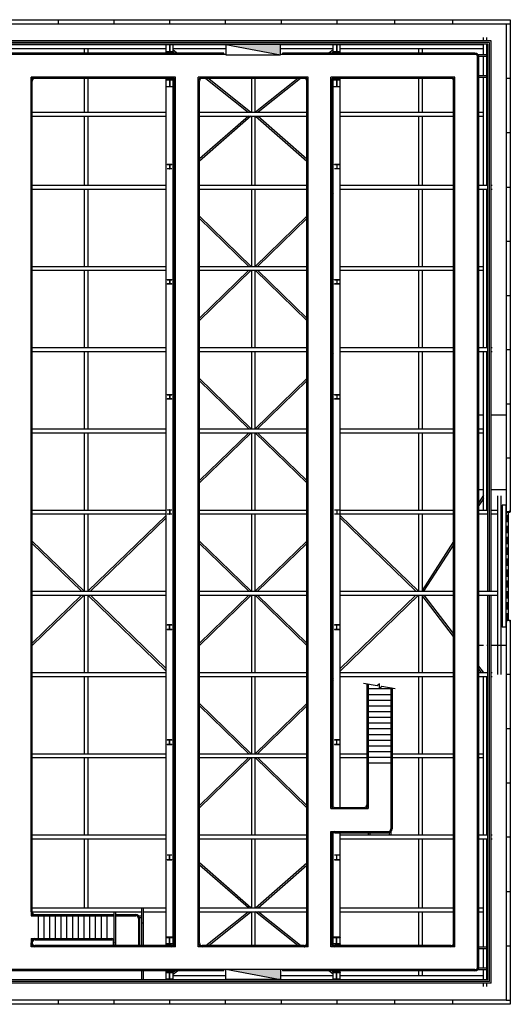
# Model space of a CAD drawing. Units: millimetres. Extents: x -2 to 58950, y -43027 to 3.
# Drawn here: x 37528 to 58950, y -43027 to 3 of the extents above; entities that cross this region are included whole.
import ezdxf

# ---------------------------------------------------------------- set-up
doc = ezdxf.new("R2010")
doc.units = ezdxf.units.MM
doc.header["$LTSCALE"] = 100
doc.linetypes.add('HIDDEN2', pattern=[4.7625, 3.175, -1.5875])
for name, color, linetype in [('A-DETL-LITE', 2, 'Continuous'), ('A-Glaz', 1, 'Continuous'), ('a-precast-u', 5, 'Continuous'), ('ACOUSTWALLS', 9, 'Continuous'), ('COLUMNS', 2, 'Continuous'), ('Elec', 6, 'Continuous'), ('J-stairs', 7, 'Continuous'), ('L-beam', 6, 'Continuous'), ('PRECAST', 2, 'Continuous'), ('PRECAST-JOINTS', 1, 'Continuous'), ('truss', 6, 'Continuous'), ('walkway', 1, 'Continuous')]:
    doc.layers.add(name, color=color, linetype=linetype)

# ---------------------------------------------------------------- blocks, each defined once
blk = doc.blocks.new('310UC97')
for p, q in [((-152.5, 298.9), (-152.5, 314.3)), ((152.5, 314.3), (-152.5, 314.3)), ((-152.5, 298.9), (-21.45, 298.9)), ((-21.45, 21.7), (-152.5, 21.7)), ((-152.5, 6.3), (-152.5, 21.7)), ((152.5, 6.3), (-152.5, 6.3)), ((-4.95, 38.2), (-4.95, 282.4)), ((4.95, 38.2), (4.95, 282.4)), ((21.45, 298.9), (152.5, 298.9)), ((152.5, 21.7), (21.45, 21.7)), ((152.5, 314.3), (152.5, 298.9)), ((152.5, 21.7), (152.5, 6.3))]:
    blk.add_line(p, q)
for centre, start, end in [((-21.45, 282.4), 0, 90), ((-21.45, 38.2), 270, 0), ((21.45, 282.4), 90, 180), ((21.45, 38.2), 180, 270)]:
    blk.add_arc(centre, 16.5, start, end)
blk = doc.blocks.new('200UC46')
for p, q in [((-102, 204), (102, 204)), ((-102, 193), (-102, 204)), ((-102, 193), (-15, 193)), ((-102, 2), (-102, 12)), ((-15, 12), (-102, 12)), ((102, 2), (-102, 2)), ((-4, 24), (-4, 182)), ((4, 24), (4, 182)), ((15, 193), (102, 193)), ((102, 12), (15, 12)), ((102, 204), (102, 193)), ((102, 12), (102, 2))]:
    blk.add_line(p, q)
for centre, start, end in [((-15, 182), 359.9992, 90.0009), ((-15, 24), 269.9991, 0.0008), ((15, 182), 89.9991, 180.0008), ((15, 24), 179.9992, 270.0009)]:
    blk.add_arc(centre, 11.4, start, end)
blk = doc.blocks.new('pfc-180')
blk.add_lwpolyline([(0, 180), (0, 0), (75, 0), (75, 11), (18, 11, -0.414214), (6, 23), (6, 157, -0.414214), (18, 169), (75, 169), (75, 180), (0, 180)], format="xyb")

msp = doc.modelspace()

# ---------------------------------------------------------------- hatches: boundary and pattern name
at = {"layer": 'Elec'}
for points in [[(46523, -1087), (48923, -1537), (48923, -1087)], [(46523, -41487), (48923, -41937), (48923, -41487)]]:
    msp.add_hatch(color=256, dxfattribs=at).paths.add_polyline_path(points)

# ---------------------------------------------------------------- linework, layer by layer
at = {"layer": 'A-Glaz', "linetype": 'HIDDEN2'}
msp.add_line((58823, -26245), (58823, -21512), dxfattribs=at)
at = {"layer": 'A-Glaz'}
for p, q in [((58873, -26245), (58873, -21512)), ((58773, -26145), (58773, -21612))]:
    msp.add_line(p, q, dxfattribs=at)
at = {"layer": 'a-precast-u'}
for p, q in [((58598, -21212), (58598, -26545)), ((58773, -21212), (58598, -21212)), ((58773, -26545), (58773, -21212)), ((58773, -26545), (58598, -26545)), ((58773, -26545), (58635, -26545))]:
    msp.add_line(p, q, dxfattribs=at)
at = {"layer": 'ACOUSTWALLS'}
for p, q in [((58113, -922), (833, -922)), ((58048, -987), (898, -987)), ((57973, -1062), (973, -1062)), ((57973, -24977), (57973, -1062)), ((58048, -24977), (58048, -987)), ((58113, -24977), (58113, -922)), ((57573, -17272), (57776, -17272)), ((57922, -17272), (57973, -17272)), ((58113, -17272), (58773, -17272)), ((57573, -20534), (57776, -20534)), ((57922, -20534), (57973, -20534)), ((58113, -20534), (58773, -20534)), ((57973, -41962), (57973, -25147)), ((58048, -42037), (58048, -25147)), ((58113, -42102), (58113, -25147)), ((57573, -27335), (57776, -27335)), ((57922, -27335), (57973, -27335)), ((58113, -27335), (58773, -27335)), ((58113, -42102), (833, -42102)), ((58048, -42037), (898, -42037)), ((57973, -41962), (973, -41962))]:
    msp.add_line(p, q, dxfattribs=at)
at = {"layer": 'Elec'}
for p, q in [((46523, -1087), (48923, -1537)), ((46523, -41487), (48923, -41937))]:
    msp.add_line(p, q, dxfattribs=at)
for points in [[(48923, -1537), (48923, -1087), (46523, -1087), (46523, -1537)], [(48923, -41487), (48923, -41937), (46523, -41937), (46523, -41487)]]:
    msp.add_lwpolyline(points, close=True, dxfattribs=at)
at = {"layer": 'J-stairs'}
for p, q in [((38028, -38992), (38028, -39157)), ((38028, -39157), (41638, -39157)), ((38193, -39107), (41638, -39107)), ((38328, -39157), (38328, -40157)), ((38578, -39157), (38578, -40157)), ((38828, -39157), (38828, -40157)), ((39078, -39157), (39078, -40157)), ((39328, -39157), (39328, -40157)), ((39578, -39157), (39578, -40157)), ((39828, -39157), (39828, -40157)), ((40078, -39157), (40078, -40157)), ((40328, -39157), (40328, -40157)), ((40578, -39157), (40578, -40157)), ((40828, -39157), (40828, -40157)), ((41078, -39157), (41078, -40157)), ((41328, -39157), (41328, -40157)), ((41713, -39107), (42598, -39107)), ((41713, -39157), (42598, -39157)), ((42713, -39272), (42713, -40462)), ((42763, -39272), (42763, -40462)), ((38028, -40157), (41548, -40157)), ((38028, -40157), (38028, -40335)), ((38078, -40322), (38078, -40335)), ((38193, -40207), (41548, -40207)), ((41613, -40227), (41613, -40442)), ((41713, -40347), (41713, -40322))]:
    msp.add_line(p, q, dxfattribs=at)
for centre, radius, start, end in [((38193, -38992), 165, 180, 270), ((38193, -38992), 115, 180, 270), ((42598, -39272), 165, 0, 90), ((42598, -39272), 115, 0, 90), ((38193, -40322), 165, 90, 180), ((38193, -40322), 115, 90, 180), ((41548, -40322), 165, 56.9443, 90), ((41548, -40322), 115, 38.5, 90), ((41548, -40347), 115, 270, 321.5)]:
    msp.add_arc(centre, radius, start, end, dxfattribs=at)
at = {"layer": 'L-beam'}
for p, q in [((57776, -922), (57776, -779)), ((57922, -922), (57922, -779)), ((36928, -1087), (43918, -1087)), ((36928, -1257), (43918, -1257)), ((40348, -1257), (40348, -1462)), ((40498, -1257), (40498, -1462)), ((44228, -1087), (46523, -1087)), ((44228, -1257), (46523, -1257)), ((48923, -1087), (51218, -1087)), ((48923, -1257), (51218, -1257)), ((51528, -1087), (57776, -1087)), ((51528, -1257), (57776, -1257)), ((54948, -1257), (54948, -1462)), ((55098, -1257), (55098, -1462)), ((57776, -1512), (57776, -1062)), ((57922, -7227), (57922, -1062)), ((44228, -1312), (44414, -1462)), ((44228, -1408), (44295, -1462)), ((51218, -1312), (51032, -1462)), ((51218, -1408), (51151, -1462)), ((57526, -1512), (57922, -1512)), ((57568, -1587), (57922, -1587)), ((57776, -2437), (57776, -1587)), ((40348, -2562), (40348, -4042)), ((40498, -2562), (40498, -4042)), ((45660, -2562), (47498, -4042)), ((45780, -2562), (47617, -4042)), ((47648, -2562), (47648, -4042)), ((47798, -2562), (47798, -4042)), ((49666, -2562), (47829, -4042)), ((49786, -2562), (47948, -4042)), ((54948, -2562), (54948, -4042)), ((55098, -2562), (55098, -4042)), ((57573, -2437), (57922, -2437)), ((57573, -2512), (57922, -2512)), ((57776, -7227), (57776, -2512)), ((38078, -4042), (43918, -4042)), ((38078, -4212), (43918, -4212)), ((40348, -4212), (40348, -7227)), ((40498, -4212), (40498, -7227)), ((44228, -4042), (44278, -4042)), ((44228, -4212), (44278, -4212)), ((45378, -4042), (50068, -4042)), ((45378, -4212), (50068, -4212)), ((47512, -4212), (45378, -6074)), ((47626, -4212), (45378, -6173)), ((47648, -4212), (47648, -7227)), ((47798, -4212), (47798, -7227)), ((47820, -4212), (50068, -6173)), ((47934, -4212), (50068, -6074)), ((51168, -4042), (51218, -4042)), ((51168, -4212), (51218, -4212)), ((51528, -4042), (56473, -4042)), ((51528, -4212), (56473, -4212)), ((54948, -4212), (54948, -7227)), ((55098, -4212), (55098, -7227)), ((57573, -4042), (57776, -4042)), ((57573, -4212), (57776, -4212)), ((38078, -7227), (43918, -7227)), ((44278, -7034), (44228, -7077)), ((44278, -7133), (44228, -7177)), ((44228, -7227), (44278, -7227)), ((45378, -7227), (50068, -7227)), ((51168, -7034), (51218, -7077)), ((51168, -7133), (51218, -7177)), ((51218, -7227), (51168, -7227)), ((51528, -7227), (56473, -7227)), ((57573, -7227), (57973, -7227)), ((58113, -7227), (58166, -7227)), ((38078, -7397), (43918, -7397)), ((40348, -7397), (40348, -10777)), ((40498, -7397), (40498, -10777)), ((44228, -7397), (44278, -7397)), ((44228, -7463), (44278, -7511)), ((44228, -7567), (44278, -7616)), ((45378, -7397), (50068, -7397)), ((47648, -7397), (47648, -10777)), ((47798, -7397), (47798, -10777)), ((51218, -7397), (51168, -7397)), ((51218, -7463), (51168, -7511)), ((51218, -7567), (51168, -7616)), ((51528, -7397), (56473, -7397)), ((54948, -7397), (54948, -10777)), ((55098, -7397), (55098, -10777)), ((57573, -7397), (57973, -7397)), ((57776, -14327), (57776, -7397)), ((57922, -14327), (57922, -7397)), ((58113, -7397), (58166, -7397)), ((45378, -8581), (47636, -10777)), ((50068, -8581), (47810, -10777)), ((45378, -8686), (47528, -10777)), ((50068, -8686), (47918, -10777)), ((38078, -10777), (43918, -10777)), ((38078, -10947), (43918, -10947)), ((40348, -10947), (40348, -14327)), ((40498, -10947), (40498, -14327)), ((44228, -10777), (44278, -10777)), ((44228, -10947), (44278, -10947)), ((45378, -10777), (50068, -10777)), ((45378, -10947), (50068, -10947)), ((45378, -13038), (47528, -10947)), ((45378, -13143), (47636, -10947)), ((47648, -10947), (47648, -14327)), ((47798, -10947), (47798, -14327)), ((50068, -13143), (47810, -10947)), ((50068, -13038), (47918, -10947)), ((51218, -10777), (51168, -10777)), ((51218, -10947), (51168, -10947)), ((51528, -10777), (56473, -10777)), ((51528, -10947), (56473, -10947)), ((54948, -10947), (54948, -14327)), ((55098, -10947), (55098, -14327)), ((57573, -10777), (57776, -10777)), ((57573, -10947), (57776, -10947)), ((44228, -14157), (44278, -14108)), ((51218, -14157), (51168, -14108)), ((38078, -14327), (43918, -14327)), ((38078, -14497), (43918, -14497)), ((40348, -14497), (40348, -17877)), ((40498, -14497), (40498, -17877)), ((44228, -14261), (44278, -14213)), ((44228, -14327), (44278, -14327)), ((44228, -14497), (44278, -14497)), ((44228, -14563), (44278, -14611)), ((45378, -14327), (50068, -14327)), ((45378, -14497), (50068, -14497)), ((47648, -14497), (47648, -17877)), ((47798, -14497), (47798, -17877)), ((51218, -14261), (51168, -14213)), ((51218, -14327), (51168, -14327)), ((51218, -14497), (51168, -14497)), ((51218, -14563), (51168, -14611)), ((51528, -14327), (56473, -14327)), ((51528, -14497), (56473, -14497)), ((54948, -14497), (54948, -17877)), ((55098, -14497), (55098, -17877)), ((57573, -14327), (57973, -14327)), ((57573, -14497), (57973, -14497)), ((57776, -20887), (57776, -14497)), ((57922, -20887), (57922, -14497)), ((58113, -14327), (58166, -14327)), ((58113, -14497), (58166, -14497)), ((44228, -14667), (44278, -14716)), ((51218, -14667), (51168, -14716)), ((45378, -15681), (47636, -17877)), ((45378, -15786), (47528, -17877)), ((50068, -15681), (47810, -17877)), ((50068, -15786), (47918, -17877)), ((38078, -17877), (43918, -17877)), ((38078, -18047), (43918, -18047)), ((40348, -18047), (40348, -21427)), ((40498, -18047), (40498, -21427)), ((44228, -17877), (44278, -17877)), ((44228, -18047), (44278, -18047)), ((45378, -17877), (50068, -17877)), ((45378, -18047), (50068, -18047)), ((45378, -20138), (47528, -18047)), ((45378, -20243), (47636, -18047)), ((47648, -18047), (47648, -21427)), ((47798, -18047), (47798, -21427)), ((50068, -20243), (47810, -18047)), ((50068, -20138), (47918, -18047)), ((51168, -17877), (51218, -17877)), ((51168, -18047), (51218, -18047)), ((51528, -17877), (56473, -17877)), ((51528, -18047), (56473, -18047)), ((54948, -18047), (54948, -21427)), ((55098, -18047), (55098, -21427)), ((57573, -17877), (57776, -17877)), ((57573, -18047), (57776, -18047)), ((57776, -20777), (57573, -21093)), ((57776, -20916), (57573, -21232)), ((57776, -21427), (57776, -20887)), ((57922, -21427), (57922, -20887)), ((58410, -28607), (58410, -20803)), ((58556, -28607), (58556, -20803)), ((38078, -21427), (43918, -21427)), ((44228, -21257), (44278, -21208)), ((44228, -21361), (44278, -21313)), ((44228, -21427), (44278, -21427)), ((45378, -21427), (50068, -21427)), ((51218, -21257), (51168, -21208)), ((51218, -21361), (51168, -21313)), ((51218, -21427), (51168, -21427)), ((51528, -21427), (56473, -21427)), ((57573, -21427), (57973, -21427)), ((58113, -21427), (58410, -21427)), ((38078, -21597), (43918, -21597)), ((40348, -21597), (40348, -24977)), ((40498, -21597), (40498, -24977)), ((43918, -21663), (40510, -24977)), ((43918, -21767), (40618, -24977)), ((44228, -21597), (44278, -21597)), ((44228, -21663), (44278, -21711)), ((44228, -21767), (44278, -21816)), ((45378, -21597), (50068, -21597)), ((47648, -21597), (47648, -24977)), ((47798, -21597), (47798, -24977)), ((51218, -21597), (51168, -21597)), ((51218, -21663), (51168, -21711)), ((51218, -21767), (51168, -21816)), ((51528, -21597), (56473, -21597)), ((51528, -21663), (54936, -24977)), ((51528, -21767), (54828, -24977)), ((54948, -21597), (54948, -24977)), ((55098, -21597), (55098, -24977)), ((57573, -21597), (57973, -21597)), ((58113, -21597), (58410, -21597)), ((38078, -22781), (40336, -24977)), ((45378, -22781), (47636, -24977)), ((50068, -22781), (47810, -24977)), ((56473, -22805), (55098, -24945)), ((38078, -22886), (40228, -24977)), ((45378, -22886), (47528, -24977)), ((50068, -22886), (47918, -24977)), ((56473, -22944), (55167, -24977)), ((38078, -24977), (43918, -24977)), ((38078, -25147), (43918, -25147)), ((38078, -27238), (40228, -25147)), ((38078, -27343), (40336, -25147)), ((40348, -25147), (40348, -28527)), ((40498, -25147), (40498, -28527)), ((43918, -28461), (40510, -25147)), ((43918, -28357), (40618, -25147)), ((44228, -24977), (44278, -24977)), ((44228, -25147), (44278, -25147)), ((45378, -24977), (50068, -24977)), ((45378, -25147), (50068, -25147)), ((45378, -27238), (47528, -25147)), ((45378, -27343), (47636, -25147)), ((47648, -25147), (47648, -28527)), ((47798, -25147), (47798, -28527)), ((50068, -27343), (47810, -25147)), ((50068, -27238), (47918, -25147)), ((51168, -24977), (51218, -24977)), ((51168, -25147), (51218, -25147)), ((51528, -24977), (56473, -24977)), ((51528, -25147), (56473, -25147)), ((51528, -28461), (54936, -25147)), ((51528, -28357), (54828, -25147)), ((54948, -25147), (54948, -28527)), ((55098, -25147), (55098, -28527)), ((56473, -26947), (55098, -25159)), ((56473, -26824), (55183, -25147)), ((57573, -24977), (58410, -24977)), ((57573, -25147), (58410, -25147)), ((44228, -28357), (44278, -28308)), ((51218, -28357), (51168, -28308)), ((57776, -28517), (57573, -28253)), ((57689, -28527), (57573, -28376)), ((38078, -28527), (43918, -28527)), ((38078, -28697), (43918, -28697)), ((40348, -28697), (40348, -32077)), ((40498, -28697), (40498, -32077)), ((44228, -28461), (44278, -28413)), ((44228, -28527), (44278, -28527)), ((44228, -28697), (44278, -28697)), ((44228, -28763), (44278, -28811)), ((45378, -28527), (50068, -28527)), ((45378, -28697), (50068, -28697)), ((47648, -28697), (47648, -32077)), ((47798, -28697), (47798, -32077)), ((51218, -28461), (51168, -28413)), ((51218, -28527), (51168, -28527)), ((51218, -28697), (51168, -28697)), ((51218, -28763), (51168, -28811)), ((51528, -28527), (56473, -28527)), ((51528, -28697), (56473, -28697)), ((54948, -28697), (54948, -32077)), ((55098, -28697), (55098, -32077)), ((57573, -28527), (57973, -28527)), ((57573, -28697), (57973, -28697)), ((57776, -35627), (57776, -28697)), ((57922, -35627), (57922, -28697)), ((58113, -28527), (58166, -28527)), ((58113, -28697), (58166, -28697)), ((44228, -28867), (44278, -28916)), ((51218, -28867), (51168, -28916)), ((45378, -29881), (47636, -32077)), ((45378, -29986), (47528, -32077)), ((50068, -29881), (47810, -32077)), ((50068, -29986), (47918, -32077)), ((38078, -32077), (43918, -32077)), ((38078, -32247), (43918, -32247)), ((40348, -32247), (40348, -35627)), ((40498, -32247), (40498, -35627)), ((44228, -32077), (44278, -32077)), ((44228, -32247), (44278, -32247)), ((45378, -32077), (50068, -32077)), ((45378, -32247), (50068, -32247)), ((45378, -34443), (47636, -32247)), ((45378, -34338), (47528, -32247)), ((47648, -32247), (47648, -35627)), ((47798, -32247), (47798, -35627)), ((50068, -34443), (47810, -32247)), ((50068, -34338), (47918, -32247)), ((51218, -32077), (51168, -32077)), ((51218, -32247), (51168, -32247)), ((51528, -32077), (52687, -32077)), ((51528, -32247), (52687, -32247)), ((53787, -32077), (56473, -32077)), ((53787, -32247), (56473, -32247)), ((54948, -32247), (54948, -35627)), ((55098, -32247), (55098, -35627)), ((57573, -32077), (57776, -32077)), ((57573, -32247), (57776, -32247)), ((38078, -35627), (43918, -35627)), ((44228, -35457), (44278, -35408)), ((44228, -35561), (44278, -35513)), ((44228, -35627), (44278, -35627)), ((45378, -35627), (50068, -35627)), ((51174, -35518), (51131, -35477)), ((51218, -35627), (51168, -35627)), ((51528, -35627), (56473, -35627)), ((52737, -35527), (52737, -35627)), ((52812, -35527), (52812, -35627)), ((53662, -35527), (53662, -35627)), ((53737, -35480), (53737, -35627)), ((57573, -35627), (57973, -35627)), ((58113, -35627), (58166, -35627)), ((38078, -35797), (43918, -35797)), ((40348, -35797), (40348, -38812)), ((40498, -35797), (40498, -38812)), ((44228, -35797), (44278, -35797)), ((44278, -35891), (44228, -35847)), ((44278, -35990), (44228, -35947)), ((45378, -35797), (50068, -35797)), ((47648, -35797), (47648, -38812)), ((47798, -35797), (47798, -38812)), ((51218, -35797), (51168, -35797)), ((51168, -35891), (51218, -35847)), ((51168, -35990), (51218, -35947)), ((51528, -35797), (56473, -35797)), ((54948, -35797), (54948, -38812)), ((55098, -35797), (55098, -38812)), ((57573, -35797), (57973, -35797)), ((57776, -40512), (57776, -35797)), ((57922, -41962), (57922, -35797)), ((58113, -35797), (58166, -35797)), ((47626, -38812), (45378, -36851)), ((47512, -38812), (45378, -36950)), ((47820, -38812), (50068, -36851)), ((47934, -38812), (50068, -36950)), ((44228, -38812), (44278, -38812)), ((44228, -38982), (44278, -38982)), ((45378, -38812), (50068, -38812)), ((45378, -38982), (50068, -38982)), ((45660, -40462), (47498, -38982)), ((45780, -40462), (47617, -38982)), ((47648, -38982), (47648, -40462)), ((47798, -38982), (47798, -40462)), ((49666, -40462), (47829, -38982)), ((49786, -40462), (47948, -38982)), ((51218, -38812), (51168, -38812)), ((51218, -38982), (51168, -38982)), ((51528, -38812), (56473, -38812)), ((51528, -38982), (56473, -38982)), ((54948, -38982), (54948, -40462)), ((55098, -38982), (55098, -40462)), ((57573, -38812), (57776, -38812)), ((57573, -38982), (57776, -38982)), ((57573, -40512), (57922, -40512)), ((57573, -40587), (57922, -40587)), ((57776, -41437), (57776, -40587)), ((44228, -41712), (44414, -41562)), ((44228, -41616), (44295, -41562)), ((51218, -41712), (51032, -41562)), ((51218, -41616), (51151, -41562)), ((54948, -41562), (54948, -41767)), ((55098, -41562), (55098, -41767)), ((57526, -41512), (57922, -41512)), ((57568, -41437), (57922, -41437)), ((57776, -41962), (57776, -41512)), ((44228, -41767), (46523, -41767)), ((44228, -41937), (46523, -41937)), ((48923, -41767), (51218, -41767)), ((48923, -41937), (51218, -41937)), ((51528, -41767), (57776, -41767)), ((51528, -41937), (57776, -41937)), ((57776, -42245), (57776, -42102)), ((57922, -42245), (57922, -42102))]:
    msp.add_line(p, q, dxfattribs=at)
at = {"layer": 'PRECAST'}
msp.add_line((58773, -21512), (58773, -21612), dxfattribs=at)
for points in [[(58948, -26320), (58948, -43027), (-2, -43027), (-2, 3), (58948, 3), (58948, -21437)], [(58773, -26320), (58773, -42852), (173, -42852), (173, -172), (58773, -172), (58773, -21437)]]:
    msp.add_lwpolyline(points, dxfattribs=at)
at = {"layer": 'PRECAST-JOINTS'}
for p, q in [((39206, 3), (39206, -172)), ((41640, 3), (41640, -172)), ((44073, 3), (44073, -172)), ((46506, 3), (46506, -172)), ((48940, 3), (48940, -172)), ((51373, 3), (51373, -172)), ((53898, 3), (53898, -172)), ((56423, 3), (56423, -172)), ((58773, -172), (58948, -172)), ((58773, -2552), (58948, -2552)), ((58773, -4932), (58948, -4932)), ((58773, -7312), (58948, -7312)), ((58773, -9679), (58948, -9679)), ((58773, -12045), (58948, -12045)), ((58773, -14412), (58948, -14412)), ((58773, -16779), (58948, -16779)), ((58773, -19145), (58948, -19145)), ((58948, -28612), (58773, -28612)), ((58773, -30979), (58948, -30979)), ((58773, -33345), (58948, -33345)), ((58773, -35712), (58948, -35712)), ((58773, -38092), (58948, -38092)), ((58773, -40472), (58948, -40472)), ((39206, -42852), (39206, -43027)), ((41640, -42852), (41640, -43027)), ((44073, -42852), (44073, -43027)), ((46506, -42852), (46506, -43027)), ((48940, -42852), (48940, -43027)), ((51373, -42852), (51373, -43027)), ((53898, -42852), (53898, -43027)), ((56423, -42852), (56423, -43027)), ((58773, -42852), (58948, -42852))]:
    msp.add_line(p, q, dxfattribs=at)
at = {"layer": 'truss'}
for p, q in [((43918, -1462), (43918, -1062)), ((44228, -1462), (44228, -1062)), ((51218, -1462), (51218, -1062)), ((51528, -1462), (51528, -1062)), ((43918, -40462), (43918, -2562)), ((51528, -34427), (51528, -2562)), ((44228, -40442), (44228, -2582)), ((51218, -34407), (51218, -2582)), ((51218, -35490), (51218, -35477)), ((51218, -40442), (51218, -35547)), ((51528, -40462), (51528, -35527)), ((38078, -38812), (43918, -38812)), ((38078, -38982), (42863, -38982)), ((41638, -38982), (41638, -40462)), ((41713, -38982), (41713, -40462)), ((42716, -39157), (42863, -39157)), ((42863, -40462), (42863, -38812)), ((42938, -40462), (42938, -38812)), ((42938, -38982), (43918, -38982)), ((42758, -39232), (42863, -39232)), ((42863, -39463), (42938, -39463)), ((42863, -41962), (42863, -41562)), ((42938, -41962), (42938, -41562)), ((43918, -41962), (43918, -41562)), ((44228, -41962), (44228, -41562)), ((51218, -41962), (51218, -41562)), ((51528, -41962), (51528, -41562))]:
    msp.add_line(p, q, dxfattribs=at)
at = {"layer": 'walkway'}
for p, q in [((46523, -1512), (17628, -1512)), ((46423, -1462), (17728, -1462)), ((57408, -1512), (48923, -1512)), ((57408, -1462), (49023, -1462)), ((57523, -41397), (57523, -1627)), ((57573, -41397), (57573, -1627)), ((44328, -2512), (38028, -2512)), ((38028, -38992), (38028, -2512)), ((44163, -2562), (38193, -2562)), ((44328, -40512), (44328, -2512)), ((50118, -2512), (45328, -2512)), ((45328, -40512), (45328, -2512)), ((49953, -2562), (45493, -2562)), ((50118, -40512), (50118, -2512)), ((56523, -2512), (51118, -2512)), ((51118, -34477), (51118, -2512)), ((56358, -2562), (51283, -2562)), ((56523, -40512), (56523, -2512)), ((38078, -38992), (38078, -2677)), ((44278, -40347), (44278, -2677)), ((45378, -40347), (45378, -2677)), ((50068, -40347), (50068, -2677)), ((51168, -34312), (51168, -2677)), ((56473, -40347), (56473, -2677)), ((52687, -29028), (52687, -34312)), ((52737, -29036), (52737, -34477)), ((53737, -29245), (52737, -29245)), ((53737, -29206), (53737, -35362)), ((53787, -29214), (53787, -35362)), ((53737, -29495), (52737, -29495)), ((53737, -29745), (52737, -29745)), ((53737, -29995), (52737, -29995)), ((53737, -30245), (52737, -30245)), ((53737, -30495), (52737, -30495)), ((53737, -30745), (52737, -30745)), ((53737, -30995), (52737, -30995)), ((53737, -31245), (52737, -31245)), ((53737, -31495), (52737, -31495)), ((53737, -31745), (52737, -31745)), ((53737, -31995), (52737, -31995)), ((53737, -32245), (52737, -32245)), ((53737, -32495), (52737, -32495)), ((51118, -34477), (52737, -34477)), ((51283, -34427), (52572, -34427)), ((51118, -40512), (51118, -35477)), ((51118, -35477), (53622, -35477)), ((51168, -40347), (51168, -35642)), ((51283, -35527), (53622, -35527)), ((38028, -40512), (38028, -40335)), ((38078, -40347), (38078, -40335)), ((44328, -40512), (38028, -40512)), ((44163, -40462), (38193, -40462)), ((50118, -40512), (45328, -40512)), ((49953, -40462), (45493, -40462)), ((56523, -40512), (51118, -40512)), ((56358, -40462), (51283, -40462)), ((46523, -41512), (19723, -41512)), ((46423, -41562), (19823, -41562)), ((57408, -41512), (48923, -41512)), ((57408, -41562), (49023, -41562))]:
    msp.add_line(p, q, dxfattribs=at)
msp.add_lwpolyline([(53927, -29238), (53337, -29138), (53237, -29221), (53237, -29021), (53137, -29104), (52547, -29004)], dxfattribs=at)
for centre, radius, start, end in [((46423, -1487), 25, 270, 90.0003), ((49023, -1487), 25, 89.9998, 270), ((57408, -1627), 165, 0, 90), ((57408, -1627), 115, 0, 90), ((38193, -2677), 165, 90, 180), ((38193, -2677), 115, 90, 180), ((44163, -2677), 165, 0, 90), ((44163, -2677), 115, 0, 90), ((45493, -2677), 165, 90, 180), ((45493, -2677), 115, 90, 180), ((49953, -2677), 165, 0, 90), ((49953, -2677), 115, 0, 90.0001), ((51283, -2677), 165, 90, 180), ((51283, -2677), 115, 90, 180), ((56358, -2677), 165, 0, 90), ((56358, -2677), 115, 0, 90), ((51283, -34312), 165, 180, 270), ((51283, -34312), 115, 180, 270), ((52572, -34312), 165, 270, 0), ((52572, -34312), 115, 270, 0), ((51283, -35642), 165, 90, 180), ((51283, -35642), 115, 90, 180), ((53622, -35362), 115, 270, 0), ((53622, -35362), 165, 270, 0), ((38193, -40347), 165, 180, 270), ((38193, -40347), 115, 180, 270), ((44163, -40347), 165, 270, 0), ((44163, -40347), 115, 270, 0), ((45493, -40347), 165, 180, 270), ((45493, -40347), 115, 180, 270), ((49953, -40347), 165, 269.9999, 0), ((49953, -40347), 115, 269.9999, 0), ((51283, -40347), 165, 180, 270), ((51283, -40347), 115, 180, 270), ((56358, -40347), 165, 270, 0), ((56358, -40347), 115, 270, 0), ((46423, -41537), 25, 270, 90), ((49023, -41537), 25, 90, 270), ((57408, -41397), 165, 270, 0), ((57408, -41397), 115, 270, 0)]:
    msp.add_arc(centre, radius, start, end, dxfattribs=at)

# ---------------------------------------------------------------- block references
at = {"layer": 'A-DETL-LITE', "rotation": 90}
msp.add_blockref('pfc-180', (58950, -21512), dxfattribs=at)
at = {"layer": 'A-DETL-LITE', "xscale": -1, "rotation": 90}
msp.add_blockref('pfc-180', (58950, -26245), dxfattribs=at)
at = {"layer": 'COLUMNS', "xscale": -1, "rotation": 180}
for p in [(44073, -1081), (51373, -1081), (44073, -2621), (51373, -2621)]:
    msp.add_blockref('310UC97', p, dxfattribs=at)
at = {"layer": 'COLUMNS', "rotation": 180}
for p in [(44073, -6316), (51373, -6316), (44073, -11347), (51373, -11347), (44073, -16378), (51373, -16378), (44073, -21409), (51373, -21409)]:
    msp.add_blockref('200UC46', p, dxfattribs=at)
at = {"layer": 'COLUMNS', "xscale": -1}
for p in [(44073, -26646), (51373, -26646), (44073, -31677), (51373, -31677), (44073, -36708), (51373, -36708)]:
    msp.add_blockref('200UC46', p, dxfattribs=at)
at = {"layer": 'COLUMNS'}
for p in [(44073, -40403), (51373, -40403), (44073, -41943), (51373, -41943)]:
    msp.add_blockref('310UC97', p, dxfattribs=at)

doc.saveas('drawing.dxf')
